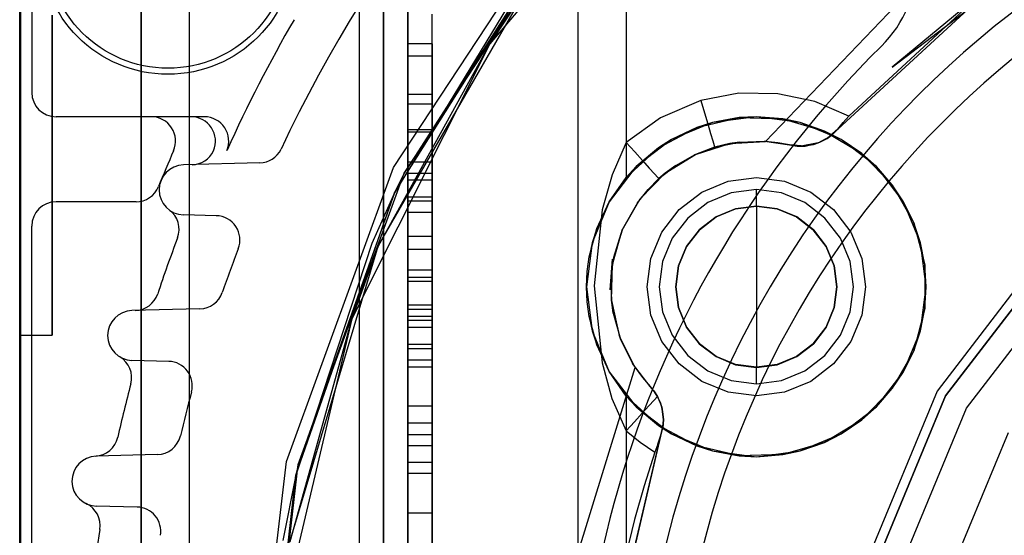
# Model space of a CAD drawing. Units: millimetres. Extents: x 86 to 846, y 94 to 588.
# Drawn here: x 96 to 137, y 179 to 200 of the extents above; entities that cross this region are included whole.
import ezdxf

# ---------------------------------------------------------------- set-up
doc = ezdxf.new("R2010")
doc.units = ezdxf.units.MM
for name, color, linetype in [('001', 7, 'Continuous'), ('HIDDEN', 7, 'Continuous'), ('THICK', 7, 'Continuous')]:
    doc.layers.add(name, color=color, linetype=linetype)

# ---------------------------------------------------------------- blocks, each defined once
blk = doc.blocks.new('atlanta_65_59_411_57_04_005_5ozrxp1qchcv5l43dqyc6h0oi_right')
at = {"layer": 'HIDDEN'}
for p, q in [((-29.04, -29.04), (-35.566, -20.534)), ((-15, -25.981), (-21.213, -21.213)), ((-22.203, -22.203), (-15.7, -27.193)), ((-21.92, -21.92), (-15.5, -26.847)), ((-21.92, -21.92), (-15.5, -26.847)), ((-15.5, -26.847), (-21.92, -21.92)), ((-21.92, -21.92), (-15.5, -26.847)), ((-33.367, -23.826), (-29.04, -29.04)), ((-26.496, -31.288), (-33.367, -23.826)), ((-7.247, -27.046), (-14, -24.249)), ((-7.247, -27.046), (-14, -24.249)), ((-32.861, -24.519), (-27.032, -30.826)), ((-7.765, -28.978), (-15, -25.981)), ((-15.5, -26.847), (-8.023, -29.944)), ((-15.5, -26.847), (-8.023, -29.944)), ((-8.023, -29.944), (-15.5, -26.847)), ((-15.5, -26.847), (-8.023, -29.944)), ((-33.126, -27.416), (-25.988, -34.258)), ((-15.7, -27.193), (-8.127, -30.33)), ((-21.812, -27.88), (-23.5, -28.579)), ((-22.633, -28.155), (-20.897, -27.699)), ((-21.812, -27.88), (-22.633, -28.155)), ((-20, -27.641), (-21.812, -27.88)), ((-20.897, -27.699), (-21.812, -27.88)), ((-20, -27.641), (-20.897, -27.699)), ((-20.897, -27.699), (-19.103, -27.699)), ((-19.103, -27.699), (-20, -27.641)), ((-18.188, -27.88), (-20, -27.641)), ((-19.103, -27.699), (-17.367, -28.155)), ((-18.188, -27.88), (-19.103, -27.699)), ((-17.367, -28.155), (-18.188, -27.88)), ((-16.5, -28.579), (-18.188, -27.88)), ((-24.196, -29.038), (-22.633, -28.155)), ((-22.633, -28.155), (-23.5, -28.579)), ((-17.367, -28.155), (-15.804, -29.038)), ((-16.5, -28.579), (-17.367, -28.155)), ((-23.5, -28.579), (-24.95, -29.691)), ((-23.5, -28.579), (-24.196, -29.038)), ((-15.804, -29.038), (-16.5, -28.579)), ((-15.05, -29.691), (-16.5, -28.579)), ((-25.483, -30.289), (-24.196, -29.038)), ((-24.196, -29.038), (-24.95, -29.691)), ((-15.804, -29.038), (-14.517, -30.289)), ((-15.05, -29.691), (-15.804, -29.038)), ((-24.95, -29.691), (-26.062, -31.141)), ((-24.95, -29.691), (-25.483, -30.289)), ((-14.517, -30.289), (-15.05, -29.691)), ((-13.938, -31.141), (-15.05, -29.691)), ((-26.409, -31.827), (-25.483, -30.289)), ((-25.483, -30.289), (-26.062, -31.141)), ((-22.25, -30.744), (-21.165, -30.294)), ((-22.25, -30.744), (-21.165, -30.294)), ((-21.165, -30.294), (-20, -30.141)), ((-21.165, -30.294), (-20, -30.141)), ((-20, -30.141), (-18.835, -30.294)), ((-20, -30.141), (-18.835, -30.294)), ((-18.835, -30.294), (-17.75, -30.744)), ((-18.835, -30.294), (-17.75, -30.744)), ((-14.517, -30.289), (-13.591, -31.827)), ((-13.938, -31.141), (-14.517, -30.289)), ((-27.032, -30.826), (-27.629, -32.231)), ((-26.761, -31.062), (-27.032, -30.826)), ((-23.182, -31.459), (-22.25, -30.744)), ((-23.182, -31.459), (-22.25, -30.744)), ((-21.035, -30.777), (-22, -31.177)), ((-20, -30.641), (-21.035, -30.777)), ((-18.965, -30.777), (-20, -30.641)), ((-18, -31.177), (-18.965, -30.777)), ((-17.75, -30.744), (-16.818, -31.459)), ((-17.75, -30.744), (-16.818, -31.459)), ((-26.496, -31.288), (-26.761, -31.062)), ((-26.761, -31.062), (-26.496, -31.288)), ((-26.062, -31.141), (-26.761, -32.829)), ((-26.062, -31.141), (-26.409, -31.827)), ((-22, -31.177), (-22.828, -31.813)), ((-17.172, -31.813), (-18, -31.177)), ((-13.591, -31.827), (-13.938, -31.141)), ((-13.239, -32.829), (-13.938, -31.141)), ((-26.289, -31.491), (-26.496, -31.288)), ((-26.17, -31.64), (-26.496, -31.288)), ((-26.496, -31.288), (-26.11, -31.727)), ((-26.496, -31.288), (-26.496, -31.288)), ((-26.11, -31.727), (-26.289, -31.491)), ((-26.11, -31.727), (-26.17, -31.64)), ((-25.923, -32.094), (-26.17, -31.64)), ((-23.897, -32.391), (-23.182, -31.459)), ((-23.897, -32.391), (-23.182, -31.459)), ((-20.86, -31.431), (-21.662, -31.763)), ((-21.662, -31.763), (-20.86, -31.431)), ((-21.659, -31.767), (-20.859, -31.436)), ((-20.859, -31.436), (-21.659, -31.767)), ((-20, -31.318), (-20.86, -31.431)), ((-20.86, -31.431), (-20, -31.318)), ((-20.859, -31.436), (-20, -31.323)), ((-20, -31.323), (-20.859, -31.436)), ((-19.14, -31.431), (-20, -31.318)), ((-20, -31.318), (-19.14, -31.431)), ((-20, -31.323), (-19.141, -31.436)), ((-19.141, -31.436), (-20, -31.323)), ((-19.141, -31.436), (-18.341, -31.767)), ((-18.341, -31.767), (-19.141, -31.436)), ((-18.338, -31.763), (-19.14, -31.431)), ((-19.14, -31.431), (-18.338, -31.763)), ((-16.818, -31.459), (-16.103, -32.391)), ((-16.818, -31.459), (-16.103, -32.391)), ((-26.914, -33.549), (-26.409, -31.827)), ((-26.409, -31.827), (-26.761, -32.829)), ((-25.966, -31.992), (-26.11, -31.727)), ((-25.861, -32.281), (-25.966, -31.992)), ((-25.923, -32.094), (-25.966, -31.992)), ((-22.828, -31.813), (-23.464, -32.641)), ((-21.662, -31.763), (-22.35, -32.291)), ((-22.35, -32.291), (-21.662, -31.763)), ((-22.347, -32.294), (-21.659, -31.767)), ((-21.659, -31.767), (-22.347, -32.294)), ((-18.341, -31.767), (-17.653, -32.294)), ((-17.653, -32.294), (-18.341, -31.767)), ((-17.65, -32.291), (-18.338, -31.763)), ((-18.338, -31.763), (-17.65, -32.291)), ((-16.536, -32.641), (-17.172, -31.813)), ((-13.591, -31.827), (-13.086, -33.549)), ((-13.239, -32.829), (-13.591, -31.827)), ((-27.629, -32.231), (-27.952, -33.759)), ((-25.861, -32.281), (-25.923, -32.094)), ((-25.797, -32.634), (-25.923, -32.094)), ((-25.923, -32.094), (-25.789, -32.793)), ((-25.789, -32.793), (-25.861, -32.281)), ((-24.347, -33.476), (-23.897, -32.391)), ((-24.347, -33.476), (-23.897, -32.391)), ((-22.35, -32.291), (-22.878, -32.979)), ((-22.878, -32.979), (-22.35, -32.291)), ((-22.874, -32.982), (-22.347, -32.294)), ((-22.347, -32.294), (-22.874, -32.982)), ((-17.653, -32.294), (-17.126, -32.982)), ((-17.126, -32.982), (-17.653, -32.294)), ((-17.122, -32.979), (-17.65, -32.291)), ((-17.65, -32.291), (-17.122, -32.979)), ((-16.103, -32.391), (-15.653, -33.476)), ((-16.103, -32.391), (-15.653, -33.476)), ((-26.761, -32.829), (-27, -34.641)), ((-26.761, -32.829), (-26.914, -33.549)), ((-25.797, -32.634), (-25.842, -33.271)), ((-25.842, -33.271), (-25.789, -32.793)), ((-25.789, -32.793), (-25.797, -32.634)), ((-25.794, -32.959), (-25.797, -32.634)), ((-23.464, -32.641), (-23.864, -33.606)), ((-16.136, -33.606), (-16.536, -32.641)), ((-13.086, -33.549), (-13.239, -32.829)), ((-13, -34.641), (-13.239, -32.829)), ((-25.99, -34.301), (-25.842, -33.271)), ((-25.842, -33.271), (-25.933, -33.75)), ((-25.842, -33.271), (-25.794, -32.959)), ((-25.842, -33.271), (-25.794, -32.959)), ((-25.842, -33.271), (-25.842, -33.271)), ((-22.878, -32.979), (-23.21, -33.781)), ((-23.21, -33.781), (-22.878, -32.979)), ((-23.205, -33.782), (-22.874, -32.982)), ((-22.874, -32.982), (-23.205, -33.782)), ((-17.126, -32.982), (-16.795, -33.782)), ((-16.795, -33.782), (-17.126, -32.982)), ((-16.79, -33.781), (-17.122, -32.979)), ((-17.122, -32.979), (-16.79, -33.781)), ((-26.914, -33.549), (-27, -34.641)), ((-26.965, -35.344), (-26.914, -33.549)), ((-24.5, -34.641), (-24.347, -33.476)), ((-24.5, -34.641), (-24.347, -33.476)), ((-23.864, -33.606), (-24, -34.641)), ((-16, -34.641), (-16.136, -33.606)), ((-15.653, -33.476), (-15.5, -34.641)), ((-15.653, -33.476), (-15.5, -34.641)), ((-13.086, -33.549), (-13.035, -35.344)), ((-13, -34.641), (-13.086, -33.549)), ((-27.952, -33.759), (-27.968, -35.357)), ((-25.933, -33.75), (-25.988, -34.258)), ((-23.21, -33.781), (-23.323, -34.641)), ((-23.323, -34.641), (-23.21, -33.781)), ((-23.319, -34.641), (-23.205, -33.782)), ((-23.205, -33.782), (-23.319, -34.641)), ((-16.795, -33.782), (-16.682, -34.641)), ((-16.682, -34.641), (-16.795, -33.782)), ((-16.677, -34.641), (-16.79, -33.781)), ((-16.79, -33.781), (-16.677, -34.641)), ((-25.988, -34.258), (-25.99, -34.301)), ((-25.959, -35.34), (-25.99, -34.301)), ((-25.9, -35.733), (-25.988, -34.258)), ((-27, -34.641), (-26.965, -35.344)), ((-27, -34.641), (-26.761, -36.453)), ((-24.347, -35.806), (-24.5, -34.641)), ((-24.347, -35.806), (-24.5, -34.641)), ((-24, -34.641), (-23.864, -35.676)), ((-23.319, -34.641), (-24, -34.641)), ((-23.323, -34.641), (-23.21, -35.501)), ((-23.323, -34.641), (-23.323, -34.641)), ((-23.323, -34.641), (-23.21, -35.501)), ((-23.323, -34.641), (-20, -34.641)), ((-23.205, -35.5), (-23.319, -34.641)), ((-23.319, -34.641), (-23.319, -34.641)), ((-23.319, -34.641), (-23.205, -35.5)), ((-20, -34.641), (-16.677, -34.641)), ((-16.682, -34.641), (-16.795, -35.5)), ((-16.795, -35.5), (-16.682, -34.641)), ((-16.79, -35.501), (-16.677, -34.641)), ((-16.79, -35.501), (-16.677, -34.641)), ((-16, -34.641), (-16.682, -34.641)), ((-16.682, -34.641), (-16.682, -34.641)), ((-16.677, -34.641), (-16.677, -34.641)), ((-16.136, -35.676), (-16, -34.641)), ((-15.5, -34.641), (-15.653, -35.806)), ((-15.5, -34.641), (-15.653, -35.806)), ((-13.239, -36.453), (-13, -34.641)), ((-13.035, -35.344), (-13, -34.641)), ((-27.968, -35.357), (-27.665, -36.932)), ((-26.557, -37.092), (-26.965, -35.344)), ((-26.965, -35.344), (-26.761, -36.453)), ((-25.749, -36.359), (-25.959, -35.34)), ((-25.959, -35.34), (-25.9, -35.733)), ((-23.864, -35.676), (-23.464, -36.641)), ((-23.21, -35.501), (-22.878, -36.303)), ((-23.21, -35.501), (-22.878, -36.303)), ((-22.874, -36.3), (-23.205, -35.5)), ((-23.205, -35.5), (-22.874, -36.3)), ((-16.795, -35.5), (-17.126, -36.3)), ((-17.126, -36.3), (-16.795, -35.5)), ((-17.122, -36.303), (-16.79, -35.501)), ((-17.122, -36.303), (-16.79, -35.501)), ((-16.536, -36.641), (-16.136, -35.676)), ((-13.035, -35.344), (-13.443, -37.092)), ((-13.239, -36.453), (-13.035, -35.344)), ((-25.454, -37.142), (-25.9, -35.733)), ((-25.9, -35.733), (-25.749, -36.359)), ((-23.897, -36.891), (-24.347, -35.806)), ((-23.897, -36.891), (-24.347, -35.806)), ((-15.653, -35.806), (-16.103, -36.891)), ((-15.653, -35.806), (-16.103, -36.891)), ((-26.761, -36.453), (-26.557, -37.092)), ((-26.761, -36.453), (-26.062, -38.141)), ((-26.31, -36.527), (-26.006, -36.436)), ((-26.006, -36.436), (-25.814, -36.378)), ((-25.814, -36.378), (-25.749, -36.359)), ((-25.433, -37.187), (-25.749, -36.359)), ((-25.749, -36.359), (-25.454, -37.142)), ((-22.878, -36.303), (-22.35, -36.991)), ((-22.878, -36.303), (-22.35, -36.991)), ((-22.347, -36.988), (-22.874, -36.3)), ((-22.874, -36.3), (-22.347, -36.988)), ((-17.126, -36.3), (-17.653, -36.988)), ((-17.653, -36.988), (-17.126, -36.3)), ((-17.65, -36.991), (-17.122, -36.303)), ((-17.65, -36.991), (-17.122, -36.303)), ((-13.938, -38.141), (-13.239, -36.453)), ((-13.443, -37.092), (-13.239, -36.453)), ((-27.665, -36.932), (-27.169, -36.783)), ((-27.169, -36.783), (-26.707, -36.645)), ((-26.707, -36.645), (-26.31, -36.527)), ((-23.182, -37.823), (-23.897, -36.891)), ((-23.182, -37.823), (-23.897, -36.891)), ((-23.464, -36.641), (-22.828, -37.469)), ((-17.172, -37.469), (-16.536, -36.641)), ((-16.103, -36.891), (-16.818, -37.823)), ((-16.103, -36.891), (-16.818, -37.823)), ((-27.665, -36.932), (-26.959, -38.587)), ((-25.718, -38.679), (-26.557, -37.092)), ((-26.557, -37.092), (-26.062, -38.141)), ((-25.454, -37.142), (-25.433, -37.187)), ((-24.677, -38.399), (-25.454, -37.142)), ((-24.998, -37.96), (-25.433, -37.187)), ((-22.35, -36.991), (-21.662, -37.519)), ((-22.35, -36.991), (-21.662, -37.519)), ((-21.659, -37.515), (-22.347, -36.988)), ((-22.347, -36.988), (-21.659, -37.515)), ((-17.653, -36.988), (-18.341, -37.515)), ((-18.341, -37.515), (-17.653, -36.988)), ((-18.338, -37.519), (-17.65, -36.991)), ((-18.338, -37.519), (-17.65, -36.991)), ((-13.443, -37.092), (-14.282, -38.679)), ((-13.938, -38.141), (-13.443, -37.092)), ((-39.715, -37.469), (-30.003, -45.618)), ((-22.828, -37.469), (-22, -38.105)), ((-21.662, -37.519), (-20.86, -37.851)), ((-21.662, -37.519), (-20.86, -37.851)), ((-20.859, -37.846), (-21.659, -37.515)), ((-21.659, -37.515), (-20.859, -37.846)), ((-18.341, -37.515), (-19.141, -37.846)), ((-19.141, -37.846), (-18.341, -37.515)), ((-19.14, -37.851), (-18.338, -37.519)), ((-19.14, -37.851), (-18.338, -37.519)), ((-18, -38.105), (-17.172, -37.469)), ((-26.062, -38.141), (-25.718, -38.679)), ((-26.062, -38.141), (-24.95, -39.591)), ((-24.455, -38.66), (-24.998, -37.96)), ((-24.998, -37.96), (-24.677, -38.399)), ((-22.25, -38.538), (-23.182, -37.823)), ((-22.25, -38.538), (-23.182, -37.823)), ((-22, -38.105), (-21.035, -38.505)), ((-20.86, -37.851), (-20, -37.965)), ((-20.86, -37.851), (-20, -37.965)), ((-20, -37.96), (-20.859, -37.846)), ((-20.859, -37.846), (-20, -37.96)), ((-19.141, -37.846), (-20, -37.96)), ((-20, -37.96), (-19.141, -37.846)), ((-20, -37.965), (-19.14, -37.851)), ((-20, -37.965), (-19.14, -37.851)), ((-18.965, -38.505), (-18, -38.105)), ((-16.818, -37.823), (-17.75, -38.538)), ((-16.818, -37.823), (-17.75, -38.538)), ((-15.05, -39.591), (-13.938, -38.141)), ((-14.282, -38.679), (-13.938, -38.141)), ((-24.677, -38.399), (-24.455, -38.66)), ((-23.617, -39.428), (-24.677, -38.399)), ((-21.165, -38.988), (-22.25, -38.538)), ((-21.165, -38.988), (-22.25, -38.538)), ((-21.035, -38.505), (-20, -38.641)), ((-20, -38.641), (-18.965, -38.505)), ((-17.75, -38.538), (-18.835, -38.988)), ((-17.75, -38.538), (-18.835, -38.988)), ((-15.482, -38.717), (-15.041, -38.541)), ((-15.215, -38.596), (-14.867, -38.502)), ((-15.041, -38.541), (-15.215, -38.596)), ((-15.041, -38.541), (-14.524, -38.473)), ((-14.867, -38.502), (-15.041, -38.541)), ((-14.524, -38.473), (-14.867, -38.502)), ((-14.867, -38.502), (-14.524, -38.473)), ((-14.524, -38.473), (-14.194, -38.5)), ((-14.236, -38.494), (-14.524, -38.473)), ((-14.194, -38.5), (-14.524, -38.473)), ((-4.698, -40.73), (-14.236, -38.494)), ((-14.236, -38.494), (-13.848, -38.59)), ((-14.194, -38.5), (-14.236, -38.494)), ((-13.848, -38.59), (-14.194, -38.5)), ((-26.959, -38.587), (-25.94, -40)), ((-24.503, -40), (-25.718, -38.679)), ((-25.718, -38.679), (-24.95, -39.591)), ((-24.89, -39.053), (-24.654, -38.84)), ((-24.654, -38.84), (-24.505, -38.706)), ((-24.505, -38.706), (-24.455, -38.66)), ((-24.455, -38.66), (-24.011, -39.103)), ((-15.893, -39.015), (-15.563, -38.764)), ((-15.708, -38.862), (-15.893, -39.015)), ((-15.708, -38.862), (-15.482, -38.717)), ((-15.563, -38.764), (-15.708, -38.862)), ((-15.563, -38.764), (-15.215, -38.596)), ((-15.482, -38.717), (-15.563, -38.764)), ((-14.282, -38.679), (-15.497, -40)), ((-15.215, -38.596), (-15.482, -38.717)), ((-15.482, -38.717), (-15.327, -38.857)), ((-15.327, -38.857), (-15.09, -39.071)), ((-15.05, -39.591), (-14.282, -38.679)), ((-13.848, -38.59), (-4.698, -40.73)), ((-13.848, -38.59), (-13.52, -38.707)), ((-13.52, -38.707), (-13.848, -38.59)), ((-13.848, -38.59), (-13.848, -38.59)), ((-13.593, -39.432), (-13.18, -38.824)), ((-13.52, -38.707), (-13.18, -38.824)), ((-13.18, -38.824), (-11.801, -39.265)), ((-25.555, -39.653), (-25.197, -39.33)), ((-25.197, -39.33), (-24.89, -39.053)), ((-24.011, -39.103), (-23.617, -39.428)), ((-23.457, -39.545), (-24.011, -39.103)), ((-20, -39.141), (-21.165, -38.988)), ((-20, -39.141), (-21.165, -38.988)), ((-18.835, -38.988), (-20, -39.141)), ((-18.835, -38.988), (-20, -39.141)), ((-15.893, -39.015), (-16.836, -39.739)), ((-16.675, -39.635), (-16.264, -39.336)), ((-16.264, -39.336), (-15.893, -39.015)), ((-15.893, -39.015), (-15.893, -39.015)), ((-15.09, -39.071), (-14.787, -39.345)), ((-14.787, -39.345), (-14.436, -39.661)), ((-11.801, -39.265), (-10.407, -39.657)), ((-25.94, -40), (-25.555, -39.653)), ((-24.95, -39.591), (-24.503, -40)), ((-24.95, -39.591), (-23.5, -40.703)), ((-23.617, -39.428), (-23.457, -39.545)), ((-22.337, -40.167), (-23.617, -39.428)), ((-23.457, -39.545), (-22.368, -40.154)), ((-16.675, -39.635), (-17.996, -40.296)), ((-17.844, -40.24), (-16.836, -39.739)), ((-16.836, -39.739), (-16.675, -39.635)), ((-8.505, -42.15), (-16.675, -39.635)), ((-16.5, -40.703), (-15.05, -39.591)), ((-15.497, -40), (-15.05, -39.591)), ((-14.436, -39.661), (-14.06, -40)), ((-14.06, -40), (-13.593, -39.432)), ((-10.407, -39.657), (-9, -40)), ((-40, -40), (-25.94, -40)), ((-40, -40), (-24.503, -40)), ((-25.94, -40), (-24.616, -40.587)), ((-23.492, -40.708), (-24.503, -40)), ((-24.503, -40), (-23.5, -40.703)), ((-22.368, -40.154), (-22.337, -40.167)), ((-21.212, -40.517), (-22.368, -40.154)), ((-20.916, -40.571), (-22.337, -40.167)), ((-22.337, -40.167), (-21.212, -40.517)), ((-15.497, -40), (-16.514, -40.711)), ((-16.5, -40.703), (-15.497, -40)), ((-15.497, -40), (15.497, -40)), ((-15.401, -40.594), (-14.06, -40)), ((-14.06, -40), (-9, -40)), ((-21.212, -40.517), (-20.916, -40.571)), ((-20.592, -40.612), (-21.212, -40.517)), ((-21.141, -40.564), (-20.592, -40.612)), ((-19.868, -40.668), (-21.141, -40.564)), ((-20.916, -40.571), (-20.592, -40.612)), ((-19.439, -40.615), (-20.916, -40.571)), ((-18.905, -40.54), (-19.463, -40.617)), ((-17.844, -40.24), (-19.439, -40.615)), ((-19.439, -40.615), (-17.996, -40.296)), ((-19.439, -40.615), (-18.905, -40.54)), ((-18.905, -40.54), (-17.844, -40.24)), ((-17.996, -40.296), (-17.844, -40.24)), ((-24.616, -40.587), (-23.172, -40.993)), ((-23.5, -40.703), (-23.492, -40.708)), ((-23.5, -40.703), (-21.812, -41.402)), ((-22.394, -41.219), (-23.492, -40.708)), ((-20.592, -40.612), (-20, -40.641)), ((-20.592, -40.612), (-19.868, -40.668)), ((-20, -40.641), (-19.463, -40.617)), ((-19.463, -40.617), (-19.439, -40.615)), ((-18.188, -41.402), (-16.5, -40.703)), ((-16.514, -40.711), (-17.607, -41.219)), ((-16.865, -41.001), (-15.401, -40.594)), ((-16.514, -40.711), (-16.5, -40.703)), ((-23.172, -40.993), (-20.041, -41.32)), ((-22.394, -41.219), (-21.812, -41.402)), ((-21.234, -41.531), (-22.394, -41.219)), ((-20.041, -41.32), (-16.865, -41.001)), ((-17.607, -41.219), (-18.772, -41.532)), ((-18.188, -41.402), (-17.607, -41.219)), ((-21.812, -41.402), (-21.234, -41.531)), ((-21.812, -41.402), (-20, -41.641)), ((-20.624, -41.613), (-21.234, -41.531)), ((-20, -41.641), (-20.624, -41.613)), ((-20, -41.641), (-18.188, -41.402)), ((-19.379, -41.614), (-20, -41.641)), ((-18.772, -41.532), (-19.379, -41.614)), ((-18.772, -41.532), (-18.188, -41.402)), ((-40, -42), (40, -42)), ((-40, -42), (40, -42)), ((-24.684, -49.15), (-35.353, -42.132)), ((-24.908, -49.597), (-35.675, -42.515)), ((-23.864, -49.553), (-34.292, -43.001)), ((-34.292, -43.001), (-24.684, -49.15)), ((-32.836, -44.106), (-23.864, -49.553)), ((-32.667, -43.879), (-30.003, -45.618)), ((-21.667, -50.23), (-32.667, -43.879)), ((-30.003, -45.618), (-21.667, -50.23)), ((-30.003, -45.618), (-18.674, -51.307)), ((-30.914, -48), (-31.232, -48)), ((-30.914, -48), (-31.232, -48)), ((-30.5, -48), (-30.914, -48)), ((-30.5, -48), (-30.914, -48)), ((-30.018, -48), (-30.5, -48)), ((-30.018, -48), (-30.5, -48)), ((-29.5, -48), (-30.018, -48)), ((-29.5, -48), (-30.018, -48)), ((-27.529, -48), (-30, -48)), ((-30, -48), (-30, -49)), ((-30, -48), (-25.144, -48)), ((29.5, -48), (-29.5, -48)), ((-29.5, -48), (-29.5, -49)), ((29.5, -48), (-29.5, -48)), ((-29.5, -48), (-29.5, -49)), ((-24.684, -48), (-27.921, -48)), ((-27.921, -48), (-27.921, -49)), ((-27.921, -48), (-26.37, -48)), ((-27.529, -49), (-27.529, -48)), ((30, -48), (-27.529, -48)), ((-25.144, -48), (-26.465, -48)), ((-26.465, -48), (-26.465, -49)), ((-26.465, -48), (-20.395, -48)), ((-26.37, -48), (-26.37, -49)), ((-26.37, -48), (27.921, -48)), ((-25.144, -49), (-25.144, -48)), ((-24.684, -49), (-24.684, -48)), ((-23.707, -48), (-24.684, -48)), ((-21.554, -48), (-24.387, -48)), ((-24.387, -48), (-24.387, -49)), ((-23.525, -48), (-24.387, -48)), ((-23.707, -49), (-23.707, -48)), ((-22.088, -48), (-23.707, -48)), ((-20.692, -48), (-23.525, -48)), ((-23.525, -48), (-23.525, -49)), ((-20.232, -48), (-23.065, -48)), ((-23.065, -48), (-23.065, -49)), ((-23.065, -48), (-22.088, -48)), ((-22.088, -49), (-22.088, -48)), ((-21.554, -49), (-21.554, -48)), ((-20.692, -48), (-21.554, -48)), ((-20.692, -49), (-20.692, -48)), ((-20.395, -48), (-19.073, -48)), ((-20.395, -49), (-20.395, -48)), ((-20.232, -49), (-20.232, -48)), ((-19.255, -48), (-20.232, -48)), ((-19.255, -49), (-19.255, -48)), ((-17.636, -48), (-19.255, -48)), ((-19.073, -48), (-17.454, -48)), ((-19.073, -49), (-19.073, -48)), ((-18.316, -48), (-18.776, -48)), ((-18.776, -48), (-18.776, -49)), ((-18.776, -48), (-13.92, -48)), ((-16.995, -48), (-18.613, -48)), ((-18.613, -48), (-18.613, -49)), ((-18.613, -48), (-17.636, -48)), ((-16.698, -48), (-18.316, -48)), ((-18.316, -48), (-18.316, -49)), ((-17.636, -49), (-17.636, -48)), ((-17.454, -48), (-16.995, -48)), ((-17.454, -49), (-17.454, -48)), ((-16.995, -49), (-16.995, -48)), ((-16.698, -49), (-16.698, -48)), ((-14.399, -48), (-16.698, -48)), ((-13.46, -48), (-15.079, -48)), ((-15.079, -48), (-15.079, -49)), ((-15.079, -48), (-12.78, -48)), ((-14.399, -49), (-14.399, -48)), ((-12.78, -48), (-14.399, -48)), ((-13.92, -48), (-13.46, -48)), ((-13.92, -49), (-13.92, -48)), ((-13.46, -49), (-13.46, -48)), ((-12.78, -49), (-12.78, -48)), ((-9.542, -48), (-12.301, -48)), ((-12.301, -48), (-12.301, -49)), ((-12.301, -48), (-10.682, -48)), ((-10.682, -48), (-8.935, -48)), ((-10.682, -49), (-10.682, -48)), ((47, -49), (-47, -49)), ((-47, -49), (47, -49)), ((-31.232, -49), (-30.914, -49)), ((-30.914, -49), (-31.232, -49)), ((-30.914, -49), (-30.5, -49)), ((-30.5, -49), (-30.914, -49)), ((-30.5, -49), (-30.018, -49)), ((-30.018, -49), (-30.5, -49)), ((-30.018, -49), (-29.5, -49)), ((-29.5, -49), (-30.018, -49)), ((-30, -49), (-27.529, -49)), ((-30, -49), (-25.144, -49)), ((-29.5, -49), (29.5, -49)), ((29.5, -49), (-29.5, -49)), ((-27.921, -49), (-24.684, -49)), ((-27.921, -49), (-26.37, -49)), ((-27.529, -49), (30, -49)), ((-26.465, -49), (-25.144, -49)), ((-26.465, -49), (-20.395, -49)), ((-26.37, -49), (27.921, -49)), ((-24.684, -49), (-23.707, -49)), ((-24.387, -49), (-21.554, -49)), ((-23.525, -49), (-24.387, -49)), ((-23.707, -49), (-22.088, -49)), ((-20.692, -49), (-23.525, -49)), ((-23.065, -49), (-20.232, -49)), ((-23.065, -49), (-22.088, -49)), ((-21.554, -49), (-20.692, -49)), ((-20.395, -49), (-19.073, -49)), ((-20.232, -49), (-19.255, -49)), ((-19.255, -49), (-17.636, -49)), ((-19.073, -49), (-17.454, -49)), ((-18.776, -49), (-18.316, -49)), ((-18.776, -49), (-13.92, -49)), ((-18.613, -49), (-16.995, -49)), ((-18.613, -49), (-17.636, -49)), ((-18.316, -49), (-16.698, -49)), ((-17.454, -49), (-16.995, -49)), ((-16.698, -49), (-14.399, -49)), ((-15.079, -49), (-13.46, -49)), ((-15.079, -49), (-12.78, -49)), ((-14.399, -49), (-12.78, -49)), ((-13.92, -49), (-13.46, -49)), ((-12.301, -49), (-9.542, -49)), ((-12.301, -49), (-10.682, -49)), ((-10.682, -49), (-8.935, -49)), ((-12.684, -53.517), (-24.684, -49.15)), ((-24.684, -49.15), (-23.864, -49.553)), ((-12.799, -54.004), (-24.908, -49.597)), ((-12.239, -53.621), (-23.864, -49.553)), ((-23.864, -49.553), (-21.779, -50.489)), ((-23.864, -49.553), (-12.684, -53.517)), ((48, -50), (-48, -50)), ((-48, -50), (48, -50)), ((-21.667, -50.23), (-18.674, -51.307)), ((-9.499, -53.872), (-21.667, -50.23)), ((-21.779, -50.489), (-12.239, -53.621)), ((47, -51), (-47, -51)), ((-18.674, -51.307), (-9.499, -53.872)), ((-18.674, -51.307), (-6.339, -54.231)), ((0, -55), (-12.684, -53.517)), ((-12.684, -53.517), (-12.239, -53.621)), ((0, -55), (-12.239, -53.621)), ((-12.239, -53.621), (-9.548, -54.151)), ((-12.239, -53.621), (0, -55)), ((0, -55.5), (-12.799, -54.004)), ((52, -58), (-58, -58)), ((-58, -60), (52, -60)), ((58, -60), (-58, -60)), ((-24.029, -63.667), (-31.18, -63.667)), ((-31.18, -63.667), (-24.029, -63.667)), ((-19.533, -63.667), (-24.029, -63.667)), ((-24.029, -63.667), (-19.533, -63.667)), ((-18, -63.667), (-19.533, -63.667)), ((-19.533, -63.667), (-18, -63.667)), ((-18, -64.97), (-18, -63.667)), ((-82.8, -64.97), (0, -64.97)), ((-39.188, -64.97), (-30.379, -64.97)), ((-30.379, -64.97), (-39.188, -64.97)), ((-30.379, -64.97), (-23.652, -64.97)), ((-23.652, -64.97), (-30.379, -64.97)), ((-23.652, -64.97), (-19.436, -64.97)), ((-19.436, -64.97), (-23.652, -64.97)), ((-19.436, -64.97), (-18, -64.97)), ((-18, -64.97), (-19.436, -64.97))]:
    blk.add_line(p, q, dxfattribs=at)
at = {"layer": 'THICK'}
blk.add_line((-82.8, -64.97), (0, -64.97), dxfattribs=at)
blk = doc.blocks.new('A$C6337291F')
at = {"layer": '001'}
for p, q in [((-65, -41.307), (-65, 41.306)), ((-64.5, 37), (-64.5, 28)), ((-57.384667, 27), (-63.5, 27)), ((-55.108426, 25.099684), (-58.250071, 25.017417)), ((-60.205897, 23.5), (-63.5, 23.5)), ((-56.896905, 22.92596), (-58.250071, 22.961394)), ((-64.5, -22.5), (-64.5, 22.5)), ((-57.569761, 19.092826), (-60.374415, 19.019384)), ((-58.858164, 16.925561), (-60.374415, 16.965265)), ((-59.324918, 13.087484), (-61.847145, 13.021437)), ((-60.161025, 10.924412), (-61.847145, 10.968565))]:
    blk.add_line(p, q, dxfattribs=at)
for radius in [5.25, 5]:
    blk.add_circle((-58.889726, 34.000003), radius, dxfattribs=at)
for centre, radius, start, end in [((0, 0), 60, 128.677106, 154.668297), ((0, 0), 39.5, 87.237688, 41.669866), ((0, 0), 38, 86.416678, 40.314909), ((-32.999993, 33.466408), 5, 314.597945, 0), ((0, 0), 62, 149.999997, 155.584692), ((0, 0), 42, 134.597945, 191.324794), ((-63.5, 28), 1, 180, 270), ((-59.573484, 26), 1, 336.421822, 90), ((-57.933151, 26), 1, 336.644848, 90), ((-57.384667, 26), 1, 336.892002, 90), ((0, 0), 64, 156.421822, 157.856779), ((-57.92131, 26.026369), 1, 271.5, 334.98864), ((-55.134603, 26.099341), 1, 271.5, 334.668297), ((-58.223152, 23.989406), 1.028364, 91.5, 268.5), ((-60.205897, 24.5), 1, 270, 337.856779), ((-63.5, 22.5), 1, 90, 180), ((-59.432592, 22.361059), 1, 339.381574, 53.397193), ((-56.923082, 21.926303), 1, 338.933725, 88.5), ((0, 0), 62.5, 159.381574, 161.619975), ((0, 0), 60, 158.933725, 160.76855), ((-60.260611, 20.022706), 1, 271.5, 341.619975), ((-57.595938, 20.092483), 1, 271.5, 340.76855), ((-60.34752, 17.992324), 1.027411, 91.5, 268.5), ((-61.385378, 16.250702), 1, 345.172097, 59.208662), ((-58.884341, 15.925903), 1, 344.865822, 88.5), ((0, 0), 62.5, 165.172097, 167.245976), ((0, 0), 60, 164.865822, 166.647772), ((-61.933253, 14.018637), 1, 273.195684, 347.245976), ((-59.351095, 14.087141), 1, 271.5, 346.647772), ((-61.820267, 11.995001), 1.026788, 91.5, 270), ((-62.681856, 10.160462), 1, 350.792682, 64.842974), ((-60.187202, 9.924755), 1, 350.636299, 88.5), ((0, 0), 62.5, 170.792682, 172.761827)]:
    blk.add_arc(centre, radius, start, end, dxfattribs=at)

msp = doc.modelspace()

# ---------------------------------------------------------------- block references
at = {"rotation": 270}
msp.add_blockref('atlanta_65_59_411_57_04_005_5ozrxp1qchcv5l43dqyc6h0oi_right', (161.095, 169.322), dxfattribs=at)
msp.add_blockref('A$C6337291F', (161.095, 169.322))

doc.saveas('drawing.dxf')
